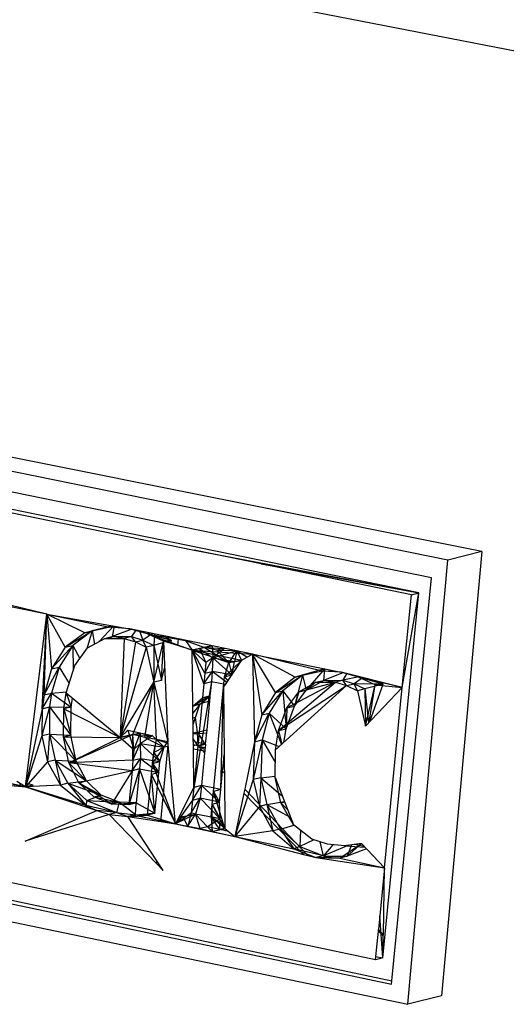
# Model space of a CAD drawing. Extents: x -124 to 121, y -56 to 62.
# Drawn here: x 66 to 68, y 21 to 25 of the extents above; entities that cross this region are included whole.
import ezdxf

# ---------------------------------------------------------------- set-up
doc = ezdxf.new("R2010")
doc.units = 0
doc.header["$MEASUREMENT"] = 0
doc.layers.get('0').update_dxf_attribs({"linetype": 'CONTINUOUS'})

msp = doc.modelspace()

# ---------------------------------------------------------------- linework, layer by layer
for p, q in [((69.4044, 25.0536), (35.9361, 31.5836)), ((67.7697, 22.9596), (62.2448, 24.086)), ((67.9264, 22.9991), (62.3886, 24.109)), ((67.6936, 22.878), (62.3396, 23.9729)), ((67.6353, 22.8084), (62.4126, 23.878)), ((64.4568, 23.4439), (66.5979, 23.0053)), ((66.5979, 23.0053), (67.6353, 22.8084)), ((66.9073, 22.9419), (66.5979, 23.0053)), ((67.9264, 22.9991), (67.7404, 20.9449)), ((67.9264, 22.9991), (67.7697, 22.9596)), ((67.601, 22.7998), (66.9073, 22.9419)), ((66.9073, 22.9419), (67.6353, 22.8084)), ((67.5843, 20.9064), (67.7697, 22.9596)), ((67.5103, 21.0154), (67.6936, 22.878)), ((67.4693, 21.1208), (67.6353, 22.8084)), ((67.5587, 22.3703), (67.6353, 22.8084)), ((67.601, 22.7998), (67.6353, 22.8084)), ((65.9171, 22.7093), (65.6051, 22.7848)), ((65.9171, 22.7093), (65.6072, 22.7726)), ((67.5587, 22.3703), (67.601, 22.7998)), ((65.8193, 21.9113), (65.9171, 22.7093)), ((65.8955, 22.2725), (65.9171, 22.7093)), ((65.9042, 22.3363), (65.9171, 22.7093)), ((65.9171, 22.7093), (66.2993, 22.6421)), ((66.0024, 22.5569), (65.9171, 22.7093)), ((65.9171, 22.7093), (65.9393, 22.4568)), ((66.0924, 22.6241), (65.9171, 22.7093)), ((65.9171, 22.7093), (66.2079, 22.6492)), ((66.0024, 22.5569), (66.1268, 22.6326)), ((66.0924, 22.6241), (66.0024, 22.5569)), ((66.1268, 22.6326), (66.0368, 22.5654)), ((66.0924, 22.6241), (66.2192, 22.6562)), ((66.2079, 22.6492), (66.0924, 22.6241)), ((66.0924, 22.6241), (66.1268, 22.6326)), ((66.1268, 22.6326), (66.1014, 22.5492)), ((66.2192, 22.6562), (66.1268, 22.6326)), ((66.1268, 22.6326), (66.1374, 22.5717)), ((66.2257, 22.655), (66.1589, 22.5835)), ((66.2079, 22.6492), (66.2223, 22.6557)), ((66.2993, 22.6421), (66.2079, 22.6492)), ((66.2284, 22.6546), (66.219, 22.6061)), ((66.3104, 22.6398), (66.219, 22.6061)), ((66.5248, 22.5956), (66.2993, 22.6421)), ((66.3814, 22.6191), (66.2993, 22.6421)), ((66.3288, 22.636), (66.3081, 22.6059)), ((66.3449, 22.6327), (66.3605, 22.5898)), ((66.3947, 22.6224), (66.3814, 22.6191)), ((66.1047, 22.5537), (66.1847, 22.5976)), ((66.1847, 22.5976), (66.219, 22.6061)), ((66.1847, 22.5976), (66.2738, 22.5974)), ((66.2034, 22.5976), (66.219, 22.6061)), ((66.219, 22.6061), (66.3081, 22.6059)), ((66.2738, 22.5974), (66.219, 22.6061)), ((66.2738, 22.5974), (66.2558, 22.1403)), ((66.3262, 22.5813), (66.2558, 22.1403)), ((66.3081, 22.6059), (66.2738, 22.5974)), ((66.2738, 22.5974), (66.3262, 22.5813)), ((66.3081, 22.6059), (66.3605, 22.5898)), ((66.3262, 22.5813), (66.3081, 22.6059)), ((66.3262, 22.5813), (66.3605, 22.5898)), ((66.3262, 22.5813), (66.3766, 22.5568)), ((66.4051, 22.6203), (66.3605, 22.5898)), ((66.3605, 22.5898), (66.411, 22.5653)), ((66.3766, 22.5568), (66.3605, 22.5898)), ((66.493, 22.5887), (66.3814, 22.6191)), ((66.4563, 22.5855), (66.3814, 22.6191)), ((66.3814, 22.6191), (66.5576, 22.5888)), ((66.3814, 22.6191), (66.5878, 22.5434)), ((66.4151, 22.6182), (66.411, 22.5653)), ((66.4566, 22.5784), (66.411, 22.5653)), ((66.4118, 22.3954), (66.4563, 22.5855)), ((66.4462, 22.4039), (66.4563, 22.5855)), ((66.493, 22.5887), (66.4479, 22.6114)), ((66.493, 22.5887), (66.4563, 22.5855)), ((66.4563, 22.5855), (66.4762, 22.1202)), ((66.5218, 22.5645), (66.4563, 22.5855)), ((66.493, 22.5887), (66.4683, 22.5817)), ((66.4895, 22.5749), (66.493, 22.5887)), ((66.5218, 22.5645), (66.5248, 22.5956)), ((66.8668, 22.525), (66.5248, 22.5956)), ((66.5576, 22.5888), (66.5878, 22.5434)), ((66.5576, 22.5888), (66.646, 22.5561)), ((65.9393, 22.4568), (66.0368, 22.5654)), ((66.0024, 22.5569), (65.9393, 22.4568)), ((66.0368, 22.5654), (65.9737, 22.4653)), ((66.0024, 22.5569), (66.0368, 22.5654)), ((66.0368, 22.5654), (66.069, 22.5042)), ((66.0368, 22.5654), (66.0389, 22.4488)), ((66.0465, 22.473), (66.1047, 22.5537)), ((66.3766, 22.5568), (66.2558, 22.1403)), ((66.411, 22.5653), (66.3766, 22.5568)), ((66.3766, 22.5568), (66.4118, 22.3954)), ((66.411, 22.5653), (66.4462, 22.4039)), ((66.411, 22.5653), (66.4118, 22.3954)), ((66.5878, 22.5434), (66.5218, 22.5645)), ((66.5878, 22.5434), (66.6777, 22.564)), ((66.646, 22.5561), (66.5878, 22.5434)), ((66.6221, 22.5519), (66.5878, 22.5434)), ((66.5913, 22.2851), (66.5878, 22.5434)), ((66.5878, 22.5434), (66.6514, 22.4863)), ((66.5878, 22.5434), (66.8668, 22.525)), ((66.816, 22.4962), (66.5878, 22.5434)), ((66.5878, 22.5434), (66.757, 22.4861)), ((66.6428, 22.3879), (66.5878, 22.5434)), ((66.6471, 22.4371), (66.5878, 22.5434)), ((66.6777, 22.564), (66.6221, 22.5519)), ((66.6221, 22.5519), (66.6843, 22.5075)), ((66.6221, 22.5519), (66.6514, 22.4863)), ((66.646, 22.5561), (66.6778, 22.564)), ((66.7027, 22.5432), (66.646, 22.5561)), ((66.646, 22.5561), (66.7371, 22.5517)), ((66.646, 22.5561), (66.757, 22.4861)), ((66.6804, 22.5634), (66.6843, 22.5075)), ((66.7371, 22.5517), (66.6843, 22.5075)), ((66.6843, 22.5075), (66.7918, 22.5404)), ((66.7371, 22.5517), (66.7027, 22.5432)), ((66.757, 22.4861), (66.7027, 22.5432)), ((66.7027, 22.5432), (66.7878, 22.5413)), ((66.7371, 22.5517), (66.7358, 22.552)), ((66.7383, 22.5515), (66.7371, 22.5517)), ((66.7933, 22.5401), (66.757, 22.4861)), ((66.7938, 22.54), (66.7838, 22.4915)), ((66.7946, 22.5399), (66.816, 22.4962)), ((66.8413, 22.5106), (66.7966, 22.5394)), ((66.6471, 22.4371), (66.6843, 22.5075)), ((66.6514, 22.4863), (66.6471, 22.4371)), ((66.6843, 22.5075), (66.6514, 22.4863)), ((66.6843, 22.5075), (66.6814, 22.4456)), ((66.6843, 22.5075), (66.7838, 22.4915)), ((66.7718, 22.43), (66.6843, 22.5075)), ((66.7381, 22.4209), (66.816, 22.4962)), ((66.7381, 22.4209), (66.757, 22.4861)), ((66.7416, 22.3849), (66.816, 22.4962)), ((66.757, 22.4861), (66.8206, 22.4988)), ((66.757, 22.4861), (66.816, 22.4962)), ((66.7838, 22.4915), (66.757, 22.4861)), ((66.757, 22.4861), (66.7721, 22.4305)), ((66.7728, 22.4315), (66.7838, 22.4915)), ((66.8668, 22.525), (66.816, 22.4962)), ((66.8668, 22.525), (66.8766, 22.1204)), ((66.8668, 22.525), (67.2761, 22.4411)), ((66.9731, 22.3476), (66.8668, 22.525)), ((66.8668, 22.525), (66.9101, 22.2441)), ((67.064, 22.4187), (66.8668, 22.525)), ((67.1893, 22.4466), (66.8668, 22.525)), ((65.9042, 22.3363), (65.9737, 22.4653)), ((65.9393, 22.4568), (65.9042, 22.3363)), ((65.9737, 22.4653), (65.9385, 22.3448)), ((65.9393, 22.4568), (65.9737, 22.4653)), ((65.9737, 22.4653), (66.0198, 22.3889)), ((66.0062, 22.3461), (66.0465, 22.473)), ((66.4462, 22.4039), (66.4615, 22.4644)), ((66.6428, 22.3879), (66.6814, 22.4456)), ((66.6471, 22.4371), (66.6814, 22.4456)), ((66.6814, 22.4456), (66.6771, 22.3964)), ((66.7482, 22.3947), (66.6814, 22.4456)), ((66.7715, 22.4296), (66.6814, 22.4456)), ((67.1997, 22.4566), (67.064, 22.4187)), ((67.1893, 22.4466), (67.064, 22.4187)), ((67.1997, 22.4566), (67.0983, 22.4273)), ((67.1997, 22.4566), (67.1149, 22.3587)), ((67.1893, 22.4466), (67.1997, 22.4566)), ((67.1893, 22.4466), (67.2427, 22.4479)), ((67.2761, 22.4411), (67.1893, 22.4466)), ((67.1997, 22.4566), (67.1944, 22.4038)), ((67.5587, 22.3703), (67.2761, 22.4411)), ((67.3558, 22.4181), (67.2761, 22.4411)), ((66.2558, 22.1403), (66.4118, 22.3954)), ((66.3136, 22.1532), (66.4118, 22.3954)), ((66.37, 22.1405), (66.4118, 22.3954)), ((66.4462, 22.4039), (66.4118, 22.3954)), ((66.4118, 22.3954), (66.4762, 22.1202)), ((66.4231, 22.1304), (66.4118, 22.3954)), ((66.6771, 22.3964), (66.5964, 21.9091)), ((66.6471, 22.4371), (66.6428, 22.3879)), ((66.6771, 22.3964), (66.6428, 22.3879)), ((66.6771, 22.3964), (66.6697, 22.331)), ((66.7416, 22.3849), (66.6771, 22.3964)), ((66.7328, 22.3717), (66.7381, 22.4209)), ((66.7381, 22.4209), (66.7712, 22.4292)), ((66.7381, 22.4209), (66.7524, 22.401)), ((66.9731, 22.3476), (67.0983, 22.4273)), ((67.064, 22.4187), (66.9731, 22.3476)), ((66.9873, 22.1718), (67.2496, 22.3957)), ((67.0983, 22.4273), (67.0075, 22.3562)), ((67.026, 22.2768), (67.2496, 22.3957)), ((67.0983, 22.4273), (67.0603, 22.2853)), ((67.064, 22.4187), (67.0983, 22.4273)), ((67.0806, 22.3501), (67.2496, 22.3957)), ((67.0806, 22.3501), (67.1601, 22.3953)), ((67.0983, 22.4273), (67.1149, 22.3587)), ((67.1149, 22.3587), (67.1944, 22.4038)), ((67.1601, 22.3953), (67.1149, 22.3587)), ((67.1601, 22.3953), (67.1944, 22.4038)), ((67.1601, 22.3953), (67.2496, 22.3957)), ((67.2838, 22.4391), (67.1944, 22.4038)), ((67.1944, 22.4038), (67.2839, 22.4043)), ((67.2496, 22.3957), (67.1944, 22.4038)), ((67.2839, 22.4043), (67.2496, 22.3957)), ((67.2496, 22.3957), (67.3014, 22.3798)), ((67.3017, 22.4347), (67.2839, 22.4043)), ((67.3594, 22.4202), (67.2839, 22.4043)), ((67.2839, 22.4043), (67.3357, 22.3883)), ((67.3014, 22.3798), (67.2839, 22.4043)), ((67.3753, 22.4162), (67.3357, 22.3883)), ((67.3618, 22.4196), (67.3558, 22.4181)), ((67.4701, 22.3869), (67.3558, 22.4181)), ((67.433, 22.3838), (67.3558, 22.4181)), ((67.5587, 22.3703), (67.3558, 22.4181)), ((67.4701, 22.3869), (67.4477, 22.3981)), ((65.9385, 22.3448), (66.0079, 22.3515)), ((66.6428, 22.3879), (66.5964, 21.9091)), ((66.6861, 21.8904), (66.7328, 22.3717)), ((66.7204, 21.899), (66.7328, 22.3717)), ((66.7328, 22.3717), (66.7416, 22.3849)), ((66.7328, 22.3717), (66.736, 22.0596)), ((66.9101, 22.2441), (67.0075, 22.3562)), ((67.0075, 22.3562), (66.9445, 22.2527)), ((66.9728, 22.082), (67.3014, 22.3798)), ((66.9731, 22.3476), (67.0075, 22.3562)), ((66.9873, 22.1718), (67.3014, 22.3798)), ((67.0075, 22.3562), (67.0603, 22.2853)), ((67.0075, 22.3562), (67.0217, 22.1804)), ((67.026, 22.2768), (67.0806, 22.3501)), ((67.0603, 22.2853), (67.1149, 22.3587)), ((67.0806, 22.3501), (67.0603, 22.2853)), ((67.0806, 22.3501), (67.1149, 22.3587)), ((67.3014, 22.3798), (67.3357, 22.3883)), ((67.3014, 22.3798), (67.3514, 22.3561)), ((67.4701, 22.3869), (67.3357, 22.3883)), ((67.3357, 22.3883), (67.3857, 22.3646)), ((67.3514, 22.3561), (67.3357, 22.3883)), ((67.3857, 22.3646), (67.3514, 22.3561)), ((67.3514, 22.3561), (67.3885, 22.1929)), ((67.4701, 22.3869), (67.3857, 22.3646)), ((67.3857, 22.3646), (67.4033, 22.2084)), ((67.3857, 22.3646), (67.3885, 22.1929)), ((67.3885, 22.1929), (67.433, 22.3838)), ((67.3885, 22.1929), (67.5587, 22.3703)), ((67.4054, 22.2106), (67.433, 22.3838)), ((67.4082, 22.2135), (67.4701, 22.3869)), ((67.4701, 22.3869), (67.433, 22.3838)), ((67.433, 22.3838), (67.5587, 22.3703)), ((67.4768, 21.5365), (67.5587, 22.3703)), ((65.8955, 22.2725), (65.9385, 22.3448)), ((65.9042, 22.3363), (65.8955, 22.2725)), ((65.9042, 22.3363), (65.9385, 22.3448)), ((65.9385, 22.3448), (65.9299, 22.281)), ((65.9385, 22.3448), (66.0302, 22.2804)), ((65.9958, 22.2719), (66.0062, 22.3461)), ((66.0062, 22.3461), (66.2558, 22.1403)), ((66.0062, 22.3461), (66.0302, 22.2804)), ((66.0302, 22.2804), (66.0359, 22.3216)), ((66.6697, 22.331), (66.5913, 22.2848)), ((66.5913, 22.2851), (66.6355, 22.3225)), ((66.6288, 22.2964), (66.6627, 22.3251)), ((66.6288, 22.2964), (66.6686, 22.3085)), ((66.6355, 22.3225), (66.6664, 22.3324)), ((66.6697, 22.331), (66.6355, 22.3225)), ((66.6355, 22.3225), (66.6708, 22.3309)), ((66.6705, 22.3278), (66.6355, 22.3225)), ((66.6355, 22.3225), (66.6627, 22.3251)), ((66.6686, 22.3085), (66.6557, 22.1752)), ((66.6627, 22.3251), (66.6697, 22.331)), ((66.6627, 22.3251), (66.6703, 22.3258)), ((66.6703, 22.3258), (66.6686, 22.3085)), ((66.6697, 22.331), (66.6708, 22.3311)), ((66.6697, 22.331), (66.6703, 22.3258)), ((66.9731, 22.3476), (66.9101, 22.2441)), ((65.8955, 22.2725), (65.8193, 21.9113)), ((65.9299, 22.281), (65.8946, 22.1467)), ((65.8955, 22.2725), (65.8946, 22.1467)), ((65.8955, 22.2725), (65.9299, 22.281)), ((65.9299, 22.281), (65.9289, 22.1553)), ((65.9299, 22.281), (66.0302, 22.2804)), ((65.9299, 22.281), (66.0287, 22.1507)), ((65.9943, 22.1421), (65.9958, 22.2719)), ((66.0302, 22.2804), (65.9958, 22.2719)), ((65.9958, 22.2719), (66.0287, 22.1507)), ((65.9958, 22.2719), (66.2558, 22.1403)), ((66.0287, 22.1507), (66.0302, 22.2804)), ((66.5913, 22.2851), (66.6288, 22.2964)), ((66.6244, 22.2927), (66.5913, 22.2845)), ((66.593, 22.1602), (66.5913, 22.2851)), ((66.6244, 22.2927), (66.5917, 22.2518)), ((66.6033, 22.232), (66.6244, 22.2927)), ((66.6244, 22.2927), (66.6288, 22.2964)), ((66.9873, 22.1718), (67.026, 22.2768)), ((67.0217, 22.1804), (67.0603, 22.2853)), ((67.026, 22.2768), (67.0217, 22.1804)), ((67.026, 22.2768), (67.0603, 22.2853)), ((66.6033, 22.232), (66.592, 22.2292)), ((66.5924, 22.1998), (66.6033, 22.232)), ((66.6122, 22.1648), (66.6033, 22.232)), ((66.8766, 22.1204), (66.9445, 22.2527)), ((66.9101, 22.2441), (66.8766, 22.1204)), ((66.9101, 22.2441), (66.9445, 22.2527)), ((66.9445, 22.2527), (66.911, 22.129)), ((66.9445, 22.2527), (67.0217, 22.1804)), ((66.9445, 22.2527), (67.0006, 22.1072)), ((67.435, 21.112), (62.3275, 22.1912)), ((66.2917, 22.1743), (66.2558, 22.1403)), ((66.2917, 22.1743), (66.348, 22.1617)), ((66.2917, 22.1743), (66.3193, 22.0837)), ((66.6122, 22.1648), (66.6557, 22.1752)), ((66.6557, 22.1752), (66.6482, 22.1099)), ((66.9728, 22.082), (66.9873, 22.1718)), ((66.9873, 22.1718), (67.0217, 22.1804)), ((66.9873, 22.1718), (67.0026, 22.109)), ((67.0114, 22.117), (67.0217, 22.1804)), ((62.1398, 22.1362), (67.5087, 20.9997)), ((62.1742, 22.1446), (67.5103, 21.0154)), ((65.8946, 22.1467), (65.8193, 21.9113)), ((65.9289, 22.1553), (65.8946, 22.1467)), ((65.8946, 22.1467), (65.9209, 22.0268)), ((65.9289, 22.1553), (65.9209, 22.0268)), ((65.9289, 22.1553), (66.0287, 22.1507)), ((65.9289, 22.1553), (66.053, 22.031)), ((65.9289, 22.1553), (65.9553, 22.0354)), ((65.9943, 22.1421), (66.0287, 22.1507)), ((66.0187, 22.0225), (65.9943, 22.1421)), ((65.9943, 22.1421), (66.053, 22.031)), ((65.9943, 22.1421), (66.2558, 22.1403)), ((66.0187, 22.0225), (66.3136, 22.1532)), ((66.0187, 22.0225), (66.2558, 22.1403)), ((66.053, 22.031), (66.0287, 22.1507)), ((66.2558, 22.1403), (66.348, 22.1617)), ((66.3136, 22.1532), (66.2558, 22.1403)), ((66.2558, 22.1403), (66.3193, 22.0837)), ((66.3136, 22.1532), (66.348, 22.1617)), ((66.37, 22.1405), (66.3136, 22.1532)), ((66.3136, 22.1532), (66.4043, 22.1491)), ((66.315, 22.0347), (66.3136, 22.1532)), ((66.3193, 22.0837), (66.3136, 22.1532)), ((66.348, 22.1617), (66.3193, 22.0837)), ((66.348, 22.1617), (66.3478, 22.1113)), ((66.3478, 22.1113), (66.4043, 22.1491)), ((66.348, 22.1617), (66.4043, 22.1491)), ((66.4043, 22.1491), (66.37, 22.1405)), ((66.4231, 22.1304), (66.37, 22.1405)), ((66.37, 22.1405), (66.4587, 22.0945)), ((66.4587, 22.0945), (66.4043, 22.1491)), ((66.4054, 22.0197), (66.4231, 22.1304)), ((66.4107, 22.07), (66.4231, 22.1304)), ((66.4762, 22.1202), (66.4231, 22.1304)), ((66.4231, 22.1304), (66.4768, 22.1135)), ((66.4231, 22.1304), (66.4587, 22.0945)), ((66.612, 22.1651), (66.593, 22.1604)), ((66.593, 22.1602), (66.6101, 22.1643)), ((66.5933, 22.133), (66.593, 22.1602)), ((66.593, 22.1575), (66.6138, 22.1587)), ((66.603, 22.1183), (66.5933, 22.133)), ((66.5937, 22.1052), (66.5933, 22.133)), ((66.612, 22.1651), (66.6141, 22.1014)), ((66.6482, 22.1099), (66.6122, 22.1648)), ((66.6161, 22.1588), (66.6543, 22.1611)), ((66.911, 22.129), (66.8707, 21.9452)), ((66.8766, 22.1204), (66.911, 22.129)), ((66.911, 22.129), (66.905, 21.9538)), ((66.911, 22.129), (66.9898, 22.0975)), ((66.911, 22.129), (66.9724, 22.0226)), ((66.315, 22.0347), (66.3478, 22.1113)), ((66.3193, 22.0837), (66.315, 22.0347)), ((66.3478, 22.1113), (66.3193, 22.0837)), ((66.3478, 22.1113), (66.4587, 22.0945)), ((66.3478, 22.1113), (66.4397, 22.0283)), ((66.3478, 22.1113), (66.3493, 22.0433)), ((66.4054, 22.0197), (66.4762, 22.1202)), ((66.4587, 22.0945), (66.4107, 22.07)), ((66.4397, 22.0283), (66.4587, 22.0945)), ((66.4431, 21.751), (66.4775, 22.1061)), ((66.4587, 22.0945), (66.4762, 22.1202)), ((66.4782, 22.0977), (66.4587, 22.0945)), ((66.4775, 22.1061), (66.4762, 22.1202)), ((66.5109, 21.7405), (66.4775, 22.1061)), ((66.6141, 22.1014), (66.5937, 22.1052)), ((66.5937, 22.1026), (66.5937, 22.1052)), ((66.5999, 22.1014), (66.5937, 22.1026)), ((66.594, 22.0873), (66.5937, 22.1026)), ((66.594, 22.0873), (66.6358, 22.079)), ((66.5964, 21.9091), (66.594, 22.0873)), ((66.6482, 22.1099), (66.603, 22.1183)), ((66.6141, 22.1014), (66.603, 22.1183)), ((66.6482, 22.1099), (66.6141, 22.1014)), ((66.6141, 22.1014), (66.6492, 22.1086)), ((66.6175, 22.0979), (66.6141, 22.1014)), ((66.6225, 22.0969), (66.6175, 22.0979)), ((66.6175, 22.0979), (66.6358, 22.079)), ((66.6476, 22.092), (66.6225, 22.0969)), ((66.6468, 22.084), (66.6225, 22.0969)), ((66.6358, 22.079), (66.6461, 22.077)), ((66.6358, 22.079), (66.6454, 22.0692)), ((66.6461, 22.077), (66.6454, 22.0692)), ((66.6468, 22.084), (66.6461, 22.077)), ((66.6476, 22.092), (66.6468, 22.084)), ((66.6492, 22.1086), (66.6476, 22.092)), ((66.6482, 22.1099), (66.6492, 22.1086)), ((66.6493, 22.1094), (66.6482, 22.1099)), ((66.6482, 22.1099), (66.6492, 22.1082)), ((66.8766, 22.1204), (66.8308, 21.9016)), ((66.8766, 22.1204), (66.8707, 21.9452)), ((66.9719, 21.9553), (66.9728, 22.082)), ((62.0676, 22.0567), (67.5843, 20.9064)), ((65.9553, 22.0354), (65.9209, 22.0268)), ((65.9553, 22.0354), (66.053, 22.031)), ((65.9553, 22.0354), (66.0996, 21.9395)), ((65.9553, 22.0354), (65.9803, 21.9195)), ((65.9553, 22.0354), (66.0146, 21.9281)), ((66.315, 22.0347), (66.0187, 22.0225)), ((66.0187, 22.0225), (66.053, 22.031)), ((66.0996, 21.9395), (66.053, 22.031)), ((66.3107, 21.9857), (66.3493, 22.0433)), ((66.315, 22.0347), (66.3107, 21.9857)), ((66.315, 22.0347), (66.3493, 22.0433)), ((66.3493, 22.0433), (66.3451, 21.9943)), ((66.3493, 22.0433), (66.4397, 22.0283)), ((66.3493, 22.0433), (66.4344, 21.978)), ((66.4054, 22.0197), (66.4107, 22.07)), ((66.4107, 22.07), (66.4397, 22.0283)), ((66.6454, 22.0692), (66.6307, 21.9177)), ((66.7309, 22.0067), (66.736, 22.0596)), ((66.736, 22.0596), (66.7366, 22.0006)), ((65.8193, 21.9113), (65.3576, 22.0093)), ((65.9209, 22.0268), (65.8193, 21.9113)), ((65.9209, 22.0268), (65.9803, 21.9195)), ((66.0652, 21.9309), (66.0187, 22.0225)), ((66.0187, 22.0225), (66.0996, 21.9395)), ((66.3107, 21.9857), (66.0187, 22.0225)), ((66.3107, 21.9857), (66.0652, 21.9309)), ((66.3107, 21.9857), (66.2163, 21.8317)), ((66.3451, 21.9943), (66.2956, 21.8284)), ((66.3107, 21.9857), (66.2956, 21.8284)), ((66.3451, 21.9943), (66.3107, 21.9857)), ((66.3451, 21.9943), (66.3299, 21.837)), ((66.3451, 21.9943), (66.4344, 21.978)), ((66.3451, 21.9943), (66.4161, 21.7894)), ((66.4, 21.9694), (66.4054, 22.0197)), ((66.4054, 22.0197), (66.4397, 22.0283)), ((66.4054, 22.0197), (66.4344, 21.978)), ((66.5109, 21.7405), (66.4054, 22.0197)), ((66.4344, 21.978), (66.4397, 22.0283)), ((66.7286, 21.9838), (66.7309, 22.0067)), ((66.7309, 22.0067), (66.7366, 22.0006)), ((66.7366, 22.0006), (66.7369, 21.9753)), ((65.5943, 21.9585), (65.8193, 21.9113)), ((66.0146, 21.9281), (66.0996, 21.9395)), ((66.0652, 21.9309), (66.0996, 21.9395)), ((66.168, 21.8735), (66.0996, 21.9395)), ((66.3818, 21.7808), (66.4, 21.9694)), ((66.4344, 21.978), (66.4, 21.9694)), ((66.4161, 21.7894), (66.4, 21.9694)), ((66.4, 21.9694), (66.5109, 21.7405)), ((66.4161, 21.7894), (66.4344, 21.978)), ((66.7204, 21.899), (66.7286, 21.9838)), ((66.7286, 21.9838), (66.7369, 21.9753)), ((66.7369, 21.9753), (66.7395, 21.7185)), ((66.8707, 21.9452), (66.7847, 21.6816)), ((66.905, 21.9538), (66.8707, 21.9452)), ((66.8707, 21.9452), (66.8988, 21.8211)), ((66.905, 21.9538), (66.8988, 21.8211)), ((66.905, 21.9538), (66.972, 21.9605)), ((66.905, 21.9538), (67.0053, 21.8692)), ((66.905, 21.9538), (66.9331, 21.8298)), ((66.9719, 21.9553), (67.0568, 21.7359)), ((66.9984, 21.8374), (66.9719, 21.9553)), ((65.5851, 21.9346), (65.8193, 21.9113)), ((65.8193, 21.9113), (65.6463, 21.9227)), ((65.8193, 21.9113), (65.7781, 21.9368)), ((65.7953, 21.9163), (65.7934, 21.9274)), ((65.8177, 21.9117), (65.8536, 21.9199)), ((65.8536, 21.9199), (65.8193, 21.9113)), ((65.9803, 21.9195), (65.8193, 21.9113)), ((65.8193, 21.9113), (66.1485, 21.8027)), ((66.0978, 21.8256), (65.8193, 21.9113)), ((65.8536, 21.9199), (65.8212, 21.9272)), ((66.0146, 21.9281), (65.9803, 21.9195)), ((65.9803, 21.9195), (66.0978, 21.8256)), ((66.0146, 21.9281), (66.0978, 21.8256)), ((66.0146, 21.9281), (66.168, 21.8735)), ((66.0146, 21.9281), (66.1015, 21.8481)), ((66.1337, 21.8649), (66.0652, 21.9309)), ((66.0652, 21.9309), (66.168, 21.8735)), ((66.2163, 21.8317), (66.0652, 21.9309)), ((66.5964, 21.9091), (66.5109, 21.7405)), ((66.5902, 21.8506), (66.6307, 21.9177)), ((66.5964, 21.9091), (66.5902, 21.8506)), ((66.6307, 21.9177), (66.5964, 21.9091)), ((66.6307, 21.9177), (66.6245, 21.8592)), ((66.7204, 21.899), (66.6307, 21.9177)), ((66.7152, 21.8405), (66.6307, 21.9177)), ((66.7204, 21.899), (66.6861, 21.8904)), ((66.7152, 21.8405), (66.7204, 21.899)), ((66.8308, 21.9016), (66.8269, 21.8829)), ((66.8308, 21.9016), (67.1231, 21.5941)), ((66.1015, 21.8481), (66.0978, 21.8256)), ((66.1015, 21.8481), (66.168, 21.8735)), ((66.1015, 21.8481), (66.2506, 21.8403)), ((66.1015, 21.8481), (66.239, 21.7929)), ((66.1337, 21.8649), (66.168, 21.8735)), ((66.2163, 21.8317), (66.1337, 21.8649)), ((66.1337, 21.8649), (66.2506, 21.8403)), ((66.2506, 21.8403), (66.168, 21.8735)), ((66.5902, 21.8506), (66.5109, 21.7405)), ((66.5841, 21.792), (66.6245, 21.8592)), ((66.5902, 21.8506), (66.5841, 21.792)), ((66.5902, 21.8506), (66.6245, 21.8592)), ((66.6245, 21.8592), (66.6043, 21.7849)), ((66.7174, 21.7634), (66.6245, 21.8592)), ((66.7152, 21.8405), (66.6245, 21.8592)), ((66.6809, 21.8319), (66.6861, 21.8904)), ((66.6861, 21.8904), (66.7152, 21.8405)), ((66.7395, 21.7185), (66.6861, 21.8904)), ((66.8269, 21.8829), (66.7847, 21.6816)), ((66.8269, 21.8829), (67.1031, 21.5993)), ((65.8165, 21.6598), (66.1485, 21.8027)), ((66.239, 21.7929), (66.0978, 21.8256)), ((66.0978, 21.8256), (66.1485, 21.8027)), ((66.1485, 21.8027), (66.2047, 21.7843)), ((66.239, 21.7929), (66.1485, 21.8027)), ((66.2506, 21.8403), (66.2163, 21.8317)), ((66.2163, 21.8317), (66.3299, 21.837)), ((66.2956, 21.8284), (66.2163, 21.8317)), ((66.2506, 21.8403), (66.239, 21.7929)), ((66.3262, 21.7829), (66.2506, 21.8403)), ((66.3299, 21.837), (66.2506, 21.8403)), ((66.3299, 21.837), (66.2956, 21.8284)), ((66.3262, 21.7829), (66.3299, 21.837)), ((66.3299, 21.837), (66.4161, 21.7894)), ((66.6757, 21.7734), (66.6809, 21.8319)), ((66.6809, 21.8319), (66.7152, 21.8405)), ((66.6809, 21.8319), (66.7174, 21.7634)), ((66.6812, 21.7057), (66.6809, 21.8319)), ((66.7395, 21.7185), (66.6809, 21.8319)), ((66.7174, 21.7634), (66.7152, 21.8405)), ((66.8988, 21.8211), (66.7847, 21.6816)), ((66.9331, 21.8298), (66.8988, 21.8211)), ((66.8988, 21.8211), (66.9612, 21.7078)), ((66.9331, 21.8298), (67.0153, 21.8432)), ((66.9331, 21.8298), (67.0436, 21.7702)), ((66.9331, 21.8298), (66.9955, 21.7164)), ((66.9331, 21.8298), (66.9612, 21.7078)), ((66.9984, 21.8374), (67.0159, 21.8418)), ((67.0568, 21.7359), (66.9984, 21.8374)), ((66.9984, 21.8374), (67.0297, 21.8061)), ((66.2047, 21.7843), (65.8165, 21.6598)), ((66.239, 21.7929), (66.2047, 21.7843)), ((66.4243, 21.5568), (66.2047, 21.7843)), ((66.2047, 21.7843), (66.2918, 21.7743)), ((66.239, 21.7929), (66.3262, 21.7829)), ((66.239, 21.7929), (66.2918, 21.7743)), ((66.4161, 21.7894), (66.2918, 21.7743)), ((66.3262, 21.7829), (66.2918, 21.7743)), ((66.2918, 21.7743), (66.3354, 21.7758)), ((66.2918, 21.7743), (66.4431, 21.751)), ((66.4256, 21.5698), (66.2918, 21.7743)), ((66.3262, 21.7829), (66.4161, 21.7894)), ((66.4161, 21.7894), (66.3354, 21.7758)), ((66.3354, 21.7758), (66.3818, 21.7808)), ((66.5109, 21.7405), (66.3354, 21.7758)), ((66.4161, 21.7894), (66.3818, 21.7808)), ((66.3818, 21.7808), (66.5109, 21.7405)), ((66.5109, 21.7405), (66.5841, 21.792)), ((66.6043, 21.7849), (66.5109, 21.7405)), ((66.5459, 21.7749), (66.5109, 21.7405)), ((66.5459, 21.7749), (66.6043, 21.7849)), ((66.5677, 21.7295), (66.5459, 21.7749)), ((66.5841, 21.792), (66.5677, 21.7295)), ((66.5677, 21.7295), (66.6043, 21.7849)), ((66.6043, 21.7849), (66.5841, 21.792)), ((66.7174, 21.7634), (66.6043, 21.7849)), ((66.6043, 21.7849), (66.6589, 21.7271)), ((66.6246, 21.7185), (66.6043, 21.7849)), ((66.7174, 21.7634), (66.6589, 21.7271)), ((66.7174, 21.7634), (66.6757, 21.7734)), ((66.7155, 21.7144), (66.6757, 21.7734)), ((66.7402, 21.7254), (66.6757, 21.7734)), ((66.7395, 21.7185), (66.6757, 21.7734)), ((66.6757, 21.7734), (66.6812, 21.7057)), ((66.7155, 21.7144), (66.7174, 21.7634)), ((66.4431, 21.751), (66.5109, 21.7405)), ((66.5109, 21.7405), (66.7847, 21.6816)), ((66.5109, 21.7405), (66.5677, 21.7295)), ((66.5677, 21.7295), (66.6246, 21.7185)), ((66.5677, 21.7295), (66.6812, 21.7057)), ((66.5677, 21.7295), (66.7847, 21.6816)), ((66.6589, 21.7271), (66.6246, 21.7185)), ((66.6246, 21.7185), (66.6812, 21.7057)), ((66.7155, 21.7144), (66.6589, 21.7271)), ((66.6812, 21.7057), (66.6589, 21.7271)), ((66.6812, 21.7057), (66.7395, 21.7185)), ((66.6812, 21.7057), (66.7155, 21.7144)), ((66.7395, 21.7185), (66.7155, 21.7144)), ((66.7556, 21.7053), (66.7155, 21.7144)), ((66.7395, 21.7185), (66.7847, 21.6816)), ((66.9955, 21.7164), (66.9612, 21.7078)), ((66.9955, 21.7164), (67.0582, 21.7349)), ((66.9955, 21.7164), (67.0849, 21.6358)), ((66.9955, 21.7164), (67.0575, 21.6244)), ((67.1408, 21.6705), (67.0568, 21.7359)), ((66.6812, 21.7057), (66.7847, 21.6816)), ((66.9612, 21.7078), (66.7847, 21.6816)), ((66.7847, 21.6816), (67.1031, 21.5993)), ((66.7847, 21.6816), (67.0575, 21.6244)), ((66.9612, 21.7078), (67.0575, 21.6244)), ((67.0892, 21.7107), (67.0849, 21.6358)), ((67.1503, 21.6672), (67.0849, 21.6358)), ((67.2128, 21.6459), (67.1408, 21.6705)), ((67.0849, 21.6358), (67.0575, 21.6244)), ((67.1942, 21.5933), (67.0575, 21.6244)), ((67.0575, 21.6244), (67.1599, 21.5846)), ((67.0849, 21.6358), (67.1942, 21.5933)), ((67.1942, 21.5933), (67.18, 21.6571)), ((67.2378, 21.6438), (67.1942, 21.5933)), ((67.3117, 21.6418), (67.1942, 21.5933)), ((67.2922, 21.6392), (67.2128, 21.6459)), ((67.2704, 21.582), (67.3704, 21.6495)), ((67.3704, 21.6495), (67.2922, 21.6392)), ((67.2922, 21.6392), (67.3867, 21.6322)), ((67.3704, 21.6495), (67.3047, 21.5907)), ((67.3248, 21.6435), (67.3047, 21.5907)), ((67.3932, 21.6253), (67.3047, 21.5907)), ((67.3833, 21.6358), (67.3385, 21.6453)), ((67.3704, 21.6495), (67.4768, 21.5365)), ((67.1031, 21.5993), (67.1231, 21.5941)), ((67.1231, 21.5941), (67.1599, 21.5846)), ((67.1942, 21.5933), (67.1599, 21.5846)), ((67.1599, 21.5846), (67.3047, 21.5907)), ((67.1599, 21.5846), (67.4768, 21.5365)), ((67.1599, 21.5846), (67.2704, 21.582)), ((67.1942, 21.5933), (67.3047, 21.5907)), ((67.3047, 21.5907), (67.2704, 21.582)), ((67.2704, 21.582), (67.4768, 21.5365)), ((66.4243, 21.5568), (66.4256, 21.5698)), ((66.4546, 21.5255), (66.4243, 21.5568)), ((66.4546, 21.5255), (66.4256, 21.5698)), ((67.4768, 21.5365), (67.4488, 21.2516)), ((67.4712, 21.228), (67.4768, 21.5365)), ((67.4693, 21.1208), (67.455, 21.3149)), ((67.4365, 21.1272), (67.4481, 21.245)), ((67.4481, 21.245), (67.4488, 21.2516)), ((67.4481, 21.245), (67.4711, 21.2214)), ((67.4488, 21.2516), (67.4712, 21.228)), ((67.4693, 21.1208), (67.4711, 21.2214)), ((67.4711, 21.2214), (67.4712, 21.228)), ((67.435, 21.112), (67.4365, 21.1272)), ((67.4693, 21.1208), (67.435, 21.112)), ((67.4365, 21.1272), (67.4693, 21.1208)), ((67.5087, 20.9997), (67.5103, 21.0154)), ((67.7404, 20.9449), (67.5843, 20.9064))]:
    msp.add_line(p, q)

doc.saveas('drawing.dxf')
